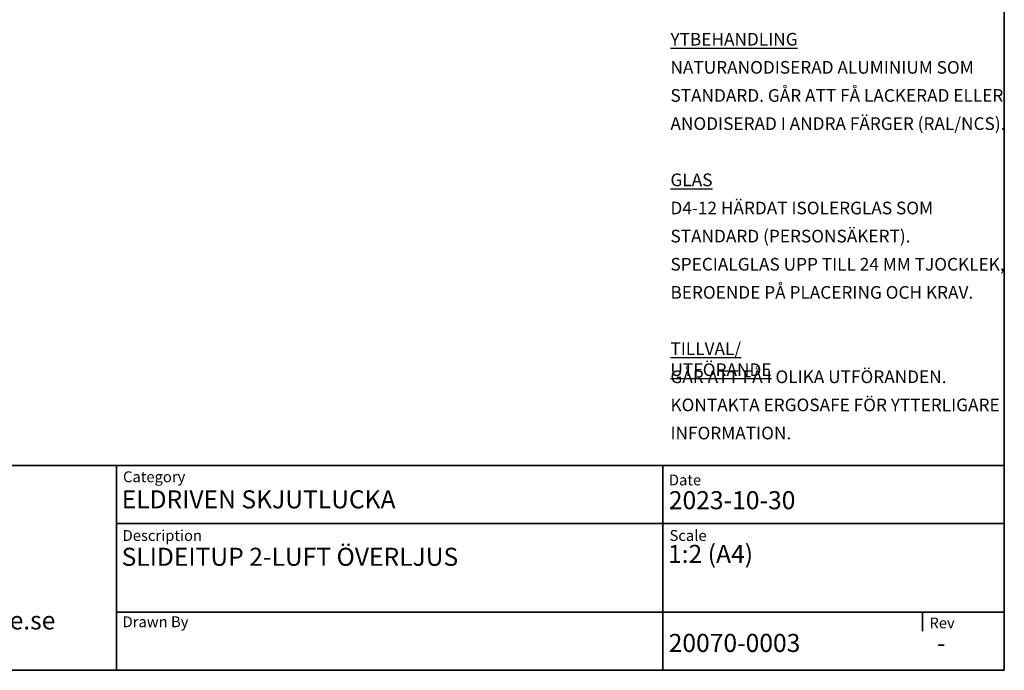
# Paper-space layout 'SLIDEITUP 2-LUFT ÖVERLJUS (1)' of a CAD drawing. Units: millimetres. Extents: x 20 to 575, y 20 to 400.
# Drawn here: x 286 to 574, y 20 to 211 of the extents above; entities that cross this region are included whole.
import ezdxf

# ---------------------------------------------------------------- set-up
doc = ezdxf.new("R2010")
doc.units = ezdxf.units.MM
for name, color, linetype in [('LOGOTYPE', 7, 'Continuous'), ('SLD-0', 8, 'Continuous'), ('TEXT', 1, 'Continuous')]:
    doc.layers.add(name, color=color, linetype=linetype)
doc.styles.add('SLDTEXTSTYLE0', font='TXT', dxfattribs={"width": 0.7})
doc.styles.add('SLDTEXTSTYLE2', font='TXT', dxfattribs={"width": 0.7291666666666666})

# ---------------------------------------------------------------- blocks, each defined once
blk = doc.blocks.new('Block3')
at = {"layer": 'LOGOTYPE', "color": 7, "lineweight": 35, "ltscale": 2}
for p, q in [((554.0000000000001, 380.000000000004), (554.0000000000028, 3.885780586188048e-12)), ((554.0000000000028, 3.885780586188048e-12), (2.664535259100376e-12, 1.734723475976807e-14))]:
    blk.add_line(p, q, dxfattribs=at)
blk = doc.blocks.new('SW_NOTE_0')
at = {"layer": 'TEXT', "color": 0, "ltscale": 2, "insert": (0, 6.82131678962665), "char_height": 5.291666666666666, "attachment_point": 1, "style": 'SLDTEXTSTYLE0'}
blk.add_mtext('www.ergosafe.se', dxfattribs=at)
blk = doc.blocks.new('SW_NOTE_0_1')
at = {"layer": 'TEXT', "color": 0, "ltscale": 2, "insert": (0, 6.82131678962665), "char_height": 5.291666666666666, "attachment_point": 1, "style": 'SLDTEXTSTYLE0'}
blk.add_mtext('ELDRIVEN SKJUTLUCKA', dxfattribs=at)
blk = doc.blocks.new('SW_NOTE_0_2')
at = {"layer": 'TEXT', "color": 0, "ltscale": 2, "insert": (0, 6.82131678962665), "char_height": 5.291666666666666, "attachment_point": 1, "style": 'SLDTEXTSTYLE0'}
blk.add_mtext('SLIDEITUP 2-LUFT ÖVERLJUS', dxfattribs=at)
blk = doc.blocks.new('SW_NOTE_0_4')
at = {"layer": 'TEXT', "color": 0, "ltscale": 2, "insert": (0, 6.82131678962665), "char_height": 5.291666666666666, "attachment_point": 1, "style": 'SLDTEXTSTYLE0'}
blk.add_mtext('2023-10-30', dxfattribs=at)
blk = doc.blocks.new('SW_NOTE_0_5')
at = {"layer": 'TEXT', "color": 0, "ltscale": 2, "insert": (0, 6.82131678962665), "char_height": 5.291666666666666, "attachment_point": 1, "style": 'SLDTEXTSTYLE0'}
blk.add_mtext('1:2 (A4)', dxfattribs=at)
blk = doc.blocks.new('SW_NOTE_0_6')
at = {"layer": 'TEXT', "color": 0, "ltscale": 2, "insert": (0, 6.821316789626648), "char_height": 5.291666666666666, "attachment_point": 1, "style": 'SLDTEXTSTYLE0'}
blk.add_mtext('20070-0003', dxfattribs=at)
blk = doc.blocks.new('SW_NOTE_0_7')
at = {"layer": 'TEXT', "color": 0, "ltscale": 2, "insert": (0, 6.821316789626648), "char_height": 5.291666666666666, "attachment_point": 1, "style": 'SLDTEXTSTYLE0'}
blk.add_mtext('-', dxfattribs=at)
blk = doc.blocks.new('SW_NOTE_0_8')
at = {"layer": 'TEXT', "color": 0, "ltscale": 2, "insert": (0, 4.092790073775991), "char_height": 3.175, "attachment_point": 1, "style": 'SLDTEXTSTYLE0'}
blk.add_mtext('Category', dxfattribs=at)
blk = doc.blocks.new('SW_NOTE_0_9')
at = {"layer": 'TEXT', "color": 0, "ltscale": 2, "insert": (0, 4.092790073775991), "char_height": 3.175, "attachment_point": 1, "style": 'SLDTEXTSTYLE0'}
blk.add_mtext('Description', dxfattribs=at)
blk = doc.blocks.new('SW_NOTE_0_10')
at = {"layer": 'TEXT', "color": 0, "ltscale": 2, "insert": (0, 4.092790073775991), "char_height": 3.175, "attachment_point": 1, "style": 'SLDTEXTSTYLE0'}
blk.add_mtext('Drawn By', dxfattribs=at)
blk = doc.blocks.new('SW_NOTE_0_11')
at = {"layer": 'TEXT', "color": 0, "ltscale": 2, "insert": (0, 4.092790073775991), "char_height": 3.175, "attachment_point": 1, "style": 'SLDTEXTSTYLE0'}
blk.add_mtext('Date', dxfattribs=at)
blk = doc.blocks.new('SW_NOTE_0_12')
at = {"layer": 'TEXT', "color": 0, "ltscale": 2, "insert": (0, 4.092790073775991), "char_height": 3.175, "attachment_point": 1, "style": 'SLDTEXTSTYLE0'}
blk.add_mtext('Scale', dxfattribs=at)
blk = doc.blocks.new('SW_NOTE_0_14')
at = {"layer": 'TEXT', "color": 0, "ltscale": 2, "insert": (0, 4.09279007377599), "char_height": 3.175, "attachment_point": 1, "style": 'SLDTEXTSTYLE0'}
blk.add_mtext('Rev', dxfattribs=at)
blk = doc.blocks.new('STÄMPEL')
at = {"layer": 'SLD-0', "color": 7, "lineweight": 35, "ltscale": 2}
for p, q in [((-360, 60), (0, 60)), ((-260, 60), (-260, 0)), ((-100, 60), (-100, 0)), ((0, 60), (0, 0)), ((-260, 43), (0, 43)), ((-260, 17), (0, 17)), ((-23.99962796395994, 17), (-23.99962796395994, 11.43384980640258)), ((0, 0), (-360, 0))]:
    blk.add_line(p, q, dxfattribs=at)
at = {"layer": 'TEXT', "color": 1, "ltscale": 2}
for name, p in [('SW_NOTE_0_8', (-258.1367259366861, 54.17613107355812)), ('SW_NOTE_0_11', (-98.25534907500072, 53.24405700160873)), ('SW_NOTE_0_1', (-258.5241248740143, 45.89269541924623)), ('SW_NOTE_0_4', (-98.25534907500078, 45.64840678429089)), ('SW_NOTE_0_9', (-258.2576683717854, 36.98073039497859)), ('SW_NOTE_0_12', (-98.06832783410957, 36.98073039497861)), ('SW_NOTE_0_2', (-258.5410146893261, 29.07029168833071)), ('SW_NOTE_0_5', (-98.5061789543768, 29.91652995068325)), ('SW_NOTE_0', (-335.761522757054, 10.44763289570252)), ('SW_NOTE_0_10', (-258.2696835056446, 11.70036595956621)), ('SW_NOTE_0_14', (-21.93803956217011, 11.37210027439869)), ('SW_NOTE_0_6', (-98.30272667013368, 3.840671207479166)), ('SW_NOTE_0_7', (-19.76422789922794, 3.840671207479176))]:
    blk.add_blockref(name, p, dxfattribs=at)
at = {"layer": 'SLD-0', "color": 8, "ltscale": 2}
for tag in ['UPPDR2', 'UPPDR1', 'FORETAG4', 'FORETAG3', 'FORETAG2', 'FORETAG1', 'INRAD1']:
    blk.add_attdef(tag, (0, 0), '', height=7, dxfattribs=at)

psp = doc.layouts.new('SLIDEITUP 2-LUFT ÖVERLJUS (1)')

# ---------------------------------------------------------------- block references
at = {"color": 7, "linetype": 'Continuous', "ltscale": 2}
for name, p in [('Block3', (19.99999596989566, 19.99999237154915)), ('STÄMPEL', (573.9999959698957, 19.99660720007123))]:
    psp.add_blockref(name, p, dxfattribs=at)

# ---------------------------------------------------------------- texts
at = {"layer": 'TEXT', "ltscale": 2, "char_height": 3.704166666666666, "attachment_point": 1, "style": 'SLDTEXTSTYLE2'}
for s, insert in [('\\LYTBEHANDLING', (476.2101544387168, 206.6836674886575)), ('NATURANODISERAD ALUMINIUM SOM', (476.2101544387168, 198.4447782116762)), ('STANDARD. GÅR ATT FÅ LACKERAD ELLER', (476.2101544387168, 190.2058889346948)), ('ANODISERAD I ANDRA FÄRGER (RAL/NCS).', (476.2101544387168, 181.9669996577135)), ('\\LGLAS', (476.2101544387168, 165.4892211037508)), ('D4-12 HÄRDAT ISOLERGLAS SOM', (476.2101544387168, 157.2503318267694)), ('STANDARD (PERSONSÄKERT).', (476.2101544387168, 149.0114425497881)), ('SPECIALGLAS UPP TILL 24 MM TJOCKLEK,', (476.2101544387168, 140.7725532728067)), ('BEROENDE PÅ PLACERING OCH KRAV.', (476.2101544387168, 132.5336639958253)), ('\\LTILLVAL/ UTFÖRANDE', (476.2101544387168, 116.0558854418626)), ('GÅR ATT FÅ I OLIKA UTFÖRANDEN.', (476.2101544387168, 107.8169961648813)), ('KONTAKTA ERGOSAFE FÖR YTTERLIGARE', (476.2101544387168, 99.57810688789993)), ('INFORMATION.', (476.2101544387168, 91.33921761091858))]:
    psp.add_mtext(s, dxfattribs=dict(at, insert=insert))

doc.saveas('drawing.dxf')
